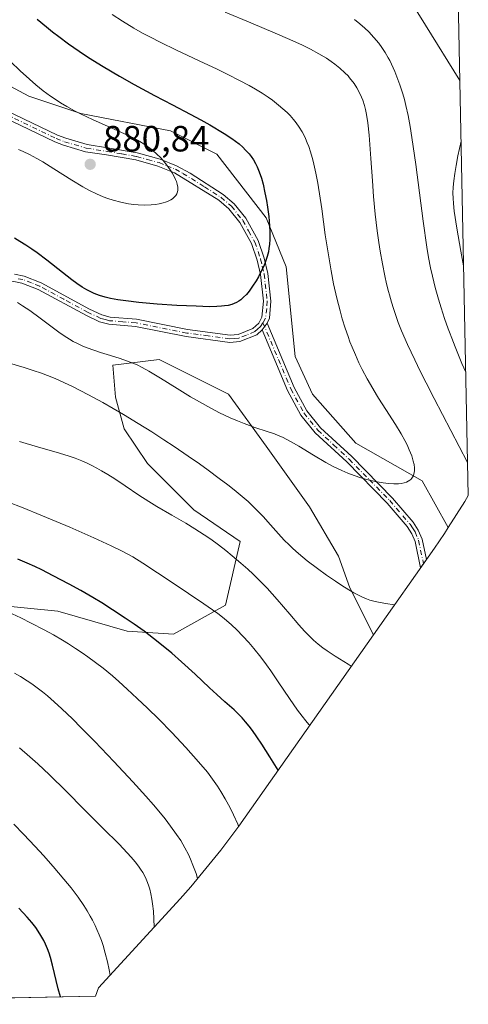
# Model space of a CAD drawing. Units: metres. Extents: x 638657 to 642125, y 4704354 to 4706734.
# Drawn here: x 642002 to 642125, y 4704431 to 4704701 of the extents above; entities that cross this region are included whole.
import ezdxf

# ---------------------------------------------------------------- set-up
doc = ezdxf.new("R2010")
doc.units = ezdxf.units.M
doc.header["$MEASUREMENT"] = 0
doc.linetypes.add('DGN Style 4', pattern=[2.6384748266838614, 1.318413404963828, -0.6592067024819142, 0.001648016756204785, -0.6592067024819142])
for name, color, linetype, lineweight in [('Arbolado forestal CxS', 92, 'Continuous', 0), ('Camino Cxs', 7, 'Continuous', 0), ('Camino eje', 30, 'DGN Style 4', 13), ('Curva de nivel maestra', 30, 'Continuous', 30), ('Curva de nivel normal', 30, 'Continuous', 0), ('Matorral CxS', 135, 'Continuous', 0), ('Punto de cota en terreno', 7, 'Continuous', 0), ('Rótulo de punto de cota en terreno', 7, 'Continuous', 0)]:
    doc.layers.add(name, color=color, linetype=linetype, lineweight=lineweight)
doc.styles.add('Style-Arial', font='txt')

# ---------------------------------------------------------------- blocks, each defined once
blk = doc.blocks.new('5PATER')
at = {"layer": 'Punto de cota en terreno', "linetype": 'Continuous', "lineweight": 0}
h = blk.add_hatch(color=51, dxfattribs=at)
edge = h.paths.add_edge_path()
edge.add_ellipse((0, 0), major_axis=(-0.1095731443231308, -0.1110710700762829), ratio=0.9994222409660322, start_angle=0, end_angle=360)

msp = doc.modelspace()

# ---------------------------------------------------------------- linework, layer by layer
at = {"layer": 'Arbolado forestal CxS', "color": 92, "linetype": 'Continuous', "lineweight": 0, "extrusion": (-0.004045054343291145, 0.1983809024918786, 0.9801166538029377), "elevation": 931549.2082928016, "flags": 128}
msp.add_lwpolyline([(-737899.2712498637, -4597364.527673005), (-737899.2712498637, -4597067.587016449)], dxfattribs=at)
at = {"layer": 'Arbolado forestal CxS', "color": 92, "linetype": 'Continuous', "lineweight": 0, "extrusion": (-0.8135930158142717, 0.5466099461824526, 0.1982018449779279), "elevation": 2049308.615426102, "flags": 128}
msp.add_lwpolyline([(-4263173.758951294, -413513.4354633871), (-4263171.820778246, -413512.9025918694), (-4263163.38548272, -413511.6885058919)], dxfattribs=at)
at = {"layer": 'Arbolado forestal CxS', "color": 92, "linetype": 'Continuous', "lineweight": 0, "extrusion": (-0.2535776716718891, -0.005104910135563758, 0.9673015581099678), "elevation": -186017.8578559474, "flags": 128}
msp.add_lwpolyline([(-4690557.87340197, 712705.6809666659), (-4690557.87340197, 712636.9009909155)], dxfattribs=at)
at = {"layer": 'Arbolado forestal CxS', "color": 92, "linetype": 'Continuous', "lineweight": 0}
for points in [[(642118.9177999999, 4704861.581900001, 807.9931000000071), (642124.8509000001, 4704570.605900001, 866.9127000000008), (642123.8576999997, 4704568.938200001, 867.4349999999978), (642119.3532999996, 4704561.802200001, 868.625), (642112.2418000001, 4704574.6029, 870.7100999999967), (642093.9855000004, 4704584.921700001, 871.6211999999941), (642082.0791999997, 4704598.4155, 871.670299999998), (642077.3167000003, 4704608.734300001, 872.7639000000055), (642074.9353999998, 4704633.340600001, 874.5167999999976), (642069.3792000003, 4704646.8343, 876.1312999999938), (642055.8854, 4704664.296900001, 877.436400000006), (642043.1853999998, 4704670.6469, 877.4336000000039), (642018.5790999997, 4704675.409399999, 879.4946000000054), (642004.2915000003, 4704680.171900001, 880.4392999999982), (641993.9727999996, 4704685.7282, 881.4560000000056), (641980.4790000003, 4704691.284399999, 882.8383000000031), (641968.0491000004, 4704698.064400001, 884.2578999999969), (641975.7062999997, 4704710.9221, 880.9419000000053)], [(641968.0491000004, 4704698.064400001, 884.2578999999969), (641980.4790000003, 4704691.284399999, 882.8383000000031), (641993.9727999996, 4704685.7282, 881.4560000000056), (642004.2915000003, 4704680.171900001, 880.4392999999982), (642018.5790999997, 4704675.409399999, 879.4946000000054), (642043.1853999998, 4704670.6469, 877.4336000000039), (642055.8854, 4704664.296900001, 877.436400000006), (642069.3792000003, 4704646.8343, 876.1312999999938), (642074.9353999998, 4704633.340600001, 874.5167999999976), (642077.3167000003, 4704608.734300001, 872.7639000000055), (642082.0791999997, 4704598.4155, 871.670299999998), (642093.9855000004, 4704584.921700001, 871.6211999999941), (642112.2418000001, 4704574.6029, 870.7100999999967), (642119.3532999996, 4704561.802200001, 868.625)], [(641968.0491000004, 4704698.064400001, 884.2578999999969), (641980.4790000003, 4704691.284399999, 882.8383000000031), (641993.9727999996, 4704685.7282, 881.4560000000056), (642004.2915000003, 4704680.171900001, 880.4392999999982), (642018.5790999997, 4704675.409399999, 879.4946000000054), (642043.1853999998, 4704670.6469, 877.4336000000039), (642055.8854, 4704664.296900001, 877.436400000006), (642069.3792000003, 4704646.8343, 876.1312999999938), (642074.9353999998, 4704633.340600001, 874.5167999999976), (642077.3167000003, 4704608.734300001, 872.7639000000055), (642082.0791999997, 4704598.4155, 871.670299999998), (642093.9855000004, 4704584.921700001, 871.6211999999941), (642112.2418000001, 4704574.6029, 870.7100999999967), (642119.3532999996, 4704561.802200001, 868.625)], [(641995.5603, 4704540.4716, 845.4073999999965), (642012.2291000001, 4704538.884099999, 847.2802999999985), (642031.2790999999, 4704533.3279, 848.7409999999946), (642043.9791000001, 4704532.5341, 851.1757999999973), (642058.2666999997, 4704540.4716, 855.8470999999992), (642062.2353999997, 4704557.9342, 861.2880000000005), (642049.5354000004, 4704566.6654, 861.2133000000031), (642036.8354000002, 4704579.365499999, 862.6263999999937), (642030.4853999997, 4704588.890500001, 863.6404999999941), (642028.1041000001, 4704597.6217, 865.9128000000056), (642027.3103, 4704606.353, 869.9670000000042), (642040.0103000002, 4704607.940500001, 871.9376000000049), (642059.0604999998, 4704598.4155, 871.9406000000017), (642069.3792000003, 4704584.128000001, 869.6261999999989), (642081.2855000002, 4704567.459200001, 868.2899999999937), (642089.2230000002, 4704553.965399999, 867.0510000000068), (642092.3979000002, 4704545.234099999, 865.4618000000047), (642098.8271000005, 4704532.375800001, 863.3411999999954), (642061.8713999996, 4704479.888800001, 844.3659000000043), (642057.0107000005, 4704473.2777, 841.8797000000051), (642048.7078999998, 4704463.160900001, 838.093399999998), (642045.8191000001, 4704459.937700001, 836.9789000000019), (642023.4581000004, 4704435.5266, 827.8861000000034), (642022.5888, 4704433.175799999, 827.5019999999931), (641912.8448000001, 4704430.966499999, 815.3747000000003)], [(642098.8271000005, 4704532.375800001, 863.3411999999954), (642092.3979000002, 4704545.234099999, 865.4618000000047), (642089.2230000002, 4704553.965399999, 867.0510000000068), (642081.2855000002, 4704567.459200001, 868.2899999999937), (642069.3792000003, 4704584.128000001, 869.6261999999989), (642059.0604999998, 4704598.4155, 871.9406000000017), (642040.0103000002, 4704607.940500001, 871.9376000000049), (642027.3103, 4704606.353, 869.9670000000042), (642028.1041000001, 4704597.6217, 865.9128000000056), (642030.4853999997, 4704588.890500001, 863.6404999999941), (642036.8354000002, 4704579.365499999, 862.6263999999937), (642049.5354000004, 4704566.6654, 861.2133000000031), (642062.2353999997, 4704557.9342, 861.2880000000005), (642058.2666999997, 4704540.4716, 855.8470999999992), (642043.9791000001, 4704532.5341, 851.1757999999973), (642031.2790999999, 4704533.3279, 848.7409999999946), (642012.2291000001, 4704538.884099999, 847.2802999999985), (641995.5603, 4704540.4716, 845.4073999999965)], [(642098.8271000005, 4704532.375800001, 863.3411999999954), (642092.3979000002, 4704545.234099999, 865.4618000000047), (642089.2230000002, 4704553.965399999, 867.0510000000068), (642081.2855000002, 4704567.459200001, 868.2899999999937), (642069.3792000003, 4704584.128000001, 869.6261999999989), (642059.0604999998, 4704598.4155, 871.9406000000017), (642040.0103000002, 4704607.940500001, 871.9376000000049), (642027.3103, 4704606.353, 869.9670000000042), (642028.1041000001, 4704597.6217, 865.9128000000056), (642030.4853999997, 4704588.890500001, 863.6404999999941), (642036.8354000002, 4704579.365499999, 862.6263999999937), (642049.5354000004, 4704566.6654, 861.2133000000031), (642062.2353999997, 4704557.9342, 861.2880000000005), (642058.2666999997, 4704540.4716, 855.8470999999992), (642043.9791000001, 4704532.5341, 851.1757999999973), (642031.2790999999, 4704533.3279, 848.7409999999946), (642012.2291000001, 4704538.884099999, 847.2802999999985), (641995.5603, 4704540.4716, 845.4073999999965)], [(642119.3532999996, 4704561.802200001, 868.625), (642118.3141000001, 4704560.155900001, 868.5384999999952), (642115.5515000002, 4704556.128799999, 867.9698999999965), (642098.8271000005, 4704532.375800001, 863.3411999999954)], [(642098.8271000005, 4704532.375800001, 863.3411999999954), (642061.8713999996, 4704479.888800001, 844.3659000000043), (642057.0107000005, 4704473.2777, 841.8797000000051), (642048.7078999998, 4704463.160900001, 838.093399999998), (642045.8191000001, 4704459.937700001, 836.9789000000019), (642023.4581000004, 4704435.5266, 827.8861000000034), (642022.5888, 4704433.175899999, 827.5019999999931)]]:
    msp.add_polyline3d(points, dxfattribs=at)
at = {"layer": 'Camino Cxs', "color": 7, "linetype": 'Continuous', "lineweight": 0, "extrusion": (-0.05715166258255443, -0.07967859527378118, 0.9951808925613709), "elevation": -410682.9560601158, "flags": 128}
msp.add_lwpolyline([(-2220337.305881007, 4176973.32709282), (-2220337.305881007, 4176975.689006993)], dxfattribs=at)
msp.add_lwpolyline([(-2220337.305881007, 4176973.32709282), (-2220337.305881007, 4176975.689006993)], dxfattribs=at)
at = {"layer": 'Camino Cxs', "color": 7, "linetype": 'Continuous', "lineweight": 0}
for points in [[(641961.6901000004, 4704695.0701, 884.393200000006), (641962.5380999995, 4704695.038699999, 884.5093000000053), (641965.6901000004, 4704694.4101, 884.3622000000032), (641969.5800999999, 4704692.2301, 884.2210999999952), (641974.2200999996, 4704688.700099999, 884.2014000000055), (641983.9700999996, 4704683.710100001, 883.0587999999989), (641993.4301000005, 4704678.5001, 882.5445000000036), (642012.1901000004, 4704669.5101, 881.5350999999937), (642014.4401000004, 4704668.640100001, 881.6916999999958), (642020.2801000001, 4704666.9101, 882.2427000000026), (642025.9200999998, 4704666.040100001, 881.8007000000072), (642034.0601000005, 4704664.640100001, 881.0657999999967), (642040.3601000002, 4704662.9101, 880.816300000006), (642044.8000999996, 4704661.110099999, 880.6591000000045), (642048.5900999998, 4704659.020099999, 880.3948999999993), (642057.6201, 4704653.2301, 880.0080000000017), (642060.6001000004, 4704650.690099999, 879.3203999999969), (642063.8101000005, 4704646.670100001, 877.9842999999966), (642067.2001, 4704640.5601, 876.6178999999975), (642068.8400999998, 4704635.7601, 876.2877000000008), (642069.8400999998, 4704631.5601, 876.8411999999954), (642070.7001, 4704623.950099999, 875.3285999999936), (642070.3501000004, 4704619.290100001, 874.1910000000062), (642069.6401000004, 4704617.940099999, 873.9517999999954)], [(641993.4301000005, 4704678.5001, 882.5445000000036), (642012.1901000004, 4704669.5101, 881.5350999999937), (642014.4401000004, 4704668.640100001, 881.6916999999958), (642020.2801000001, 4704666.9101, 882.2427000000026), (642025.9200999998, 4704666.040100001, 881.8007000000072), (642034.0601000005, 4704664.640100001, 881.0657999999967), (642040.3601000002, 4704662.9101, 880.816300000006), (642044.8000999996, 4704661.110099999, 880.6591000000045), (642048.5900999998, 4704659.020099999, 880.3948999999993), (642057.6201, 4704653.2301, 880.0080000000017), (642060.6001000004, 4704650.690099999, 879.3203999999969), (642063.8101000005, 4704646.670100001, 877.9842999999966), (642067.2001, 4704640.5601, 876.6178999999975), (642068.8400999998, 4704635.7601, 876.2877000000008), (642069.8400999998, 4704631.5601, 876.8411999999954), (642070.7001, 4704623.950099999, 875.3285999999936), (642070.3501000004, 4704619.290100001, 874.1910000000062), (642069.6401000004, 4704617.940099999, 873.9517999999954), (642068.2701000003, 4704616.030099999, 873.7201999999961), (642066.8701, 4704614.7301, 873.6318999999932), (642062.1801000005, 4704612.840100001, 873.5693000000028), (642059.4700999996, 4704612.5801, 873.5276000000014), (642047.4901000002, 4704614.200099999, 873.6002000000008), (642033.5701000001, 4704616.970100001, 873.9150999999983), (642026.2500999998, 4704617.590100001, 873.9695999999967), (642023.6700999998, 4704618.270099999, 874.3101000000024), (642020.0900999998, 4704619.960100001, 874.2204999999959), (642006.8701, 4704627.140100001, 872.1950000000071), (642002.4200999998, 4704628.9101, 872.404999999999), (642000.1501000002, 4704629.3301, 872.1083999999975)], [(642000.4001000002, 4704631.3101, 872.6187999999967), (642002.9801000003, 4704630.840100001, 873.2571999999927), (642007.7200999996, 4704628.950099999, 873.204700000002), (642020.9901000002, 4704621.7501, 875.0411000000023), (642024.3601000002, 4704620.1601, 875.4544000000025), (642026.6001000004, 4704619.5601, 875.4976000000024), (642033.8400999998, 4704618.960100001, 874.9470000000002), (642047.8201000001, 4704616.1801, 873.8561999999948), (642059.5000999998, 4704614.590100001, 873.8702000000048), (642061.7001, 4704614.8101, 873.8672999999982), (642065.7801000001, 4704616.450099999, 873.866399999999), (642067.3501000004, 4704617.9001, 873.9184999999999), (642068.2071000002, 4704619.515100001, 874.1848999999929), (642068.6901000004, 4704623.9101, 875.0247999999993), (642067.8601000002, 4704631.220100001, 875.8380999999937), (642066.9200999998, 4704635.200099999, 875.9266999999963), (642065.3701, 4704639.7401, 876.6067000000039), (642062.1401000004, 4704645.550100001, 877.7179999999935), (642059.1501000002, 4704649.300100001, 878.9130000000005), (642056.4001000002, 4704651.640100001, 879.5589000000037), (642044.2351000002, 4704659.1351, 880.6165000000037), (642039.7100999998, 4704661.0101, 880.8390999999974), (642033.6201, 4704662.690099999, 881.0209000000032), (642025.6001000004, 4704664.0601, 881.5310000000027), (642019.8400999998, 4704664.950099999, 881.7271000000038), (642013.8000999996, 4704666.7401, 881.185500000007), (642011.4001000002, 4704667.670100001, 881.0313000000025), (641992.5201000003, 4704676.720100001, 881.6059999999999)], [(642000.4001000002, 4704631.3101, 872.6187999999967), (642002.9801000003, 4704630.840100001, 873.2571999999927), (642007.7200999996, 4704628.950099999, 873.204700000002), (642020.9901000002, 4704621.7501, 875.0411000000023), (642024.3601000002, 4704620.1601, 875.4544000000025), (642026.6001000004, 4704619.5601, 875.4976000000024), (642033.8400999998, 4704618.960100001, 874.9470000000002), (642047.8201000001, 4704616.1801, 873.8561999999948), (642059.5000999998, 4704614.590100001, 873.8702000000048), (642061.7001, 4704614.8101, 873.8672999999982), (642065.7801000001, 4704616.450099999, 873.866399999999), (642067.3501000004, 4704617.9001, 873.9184999999999), (642068.2071000002, 4704619.515100001, 874.1848999999929), (642068.6901000004, 4704623.9101, 875.0247999999993), (642067.8601000002, 4704631.220100001, 875.8380999999937), (642066.9200999998, 4704635.200099999, 875.9266999999963), (642065.3701, 4704639.7401, 876.6067000000039), (642062.1401000004, 4704645.550100001, 877.7179999999935), (642059.1501000002, 4704649.300100001, 878.9130000000005), (642056.4001000002, 4704651.640100001, 879.5589000000037), (642044.2351000002, 4704659.1351, 880.6165000000037), (642039.7100999998, 4704661.0101, 880.8390999999974), (642033.6201, 4704662.690099999, 881.0209000000032), (642025.6001000004, 4704664.0601, 881.5310000000027), (642019.8400999998, 4704664.950099999, 881.7271000000038), (642013.8000999996, 4704666.7401, 881.185500000007), (642011.4001000002, 4704667.670100001, 881.0313000000025), (641992.5201000003, 4704676.720100001, 881.6059999999999)], [(642068.2701000003, 4704616.030099999, 873.7201999999961), (642066.8701, 4704614.7301, 873.6318999999932), (642062.1801000005, 4704612.840100001, 873.5693000000028), (642059.4700999996, 4704612.5801, 873.5276000000014), (642047.4901000002, 4704614.200099999, 873.6002000000008), (642033.5701000001, 4704616.970100001, 873.9150999999983), (642026.2500999998, 4704617.590100001, 873.9695999999967), (642023.6700999998, 4704618.270099999, 874.3101000000024), (642020.0900999998, 4704619.960100001, 874.2204999999959), (642006.8701, 4704627.140100001, 872.1950000000071), (642002.4200999998, 4704628.9101, 872.404999999999), (642000.1501000002, 4704629.3301, 872.1083999999975), (641996.7001, 4704629.5701, 871.4472999999998), (641984.3000999996, 4704629.360099999, 870.6889999999986), (641964.0601000005, 4704627.720100001, 868.6456999999937), (641947.5100999996, 4704626.690099999, 866.9272999999957), (641935.1401000004, 4704625.4001, 865.8801999999997), (641930.5100999996, 4704624.7601, 865.6845999999933), (641925.7600999996, 4704623.840100001, 865.0764000000055), (641918.8601000002, 4704621.850099999, 863.8965999999928), (641914.6201, 4704619.670100001, 863.0191000000051), (641908.3701, 4704614.9101, 861.4633000000031), (641905.7865000004, 4704612.3367, 860.7967000000064)], [(642069.6401000004, 4704617.940099999, 873.9517999999954), (642077.0800999999, 4704600.270099999, 872.1156000000047), (642080.6001000004, 4704593.800100001, 871.5990000000021), (642084.3400999998, 4704589.200099999, 871.9612999999954), (642092.9001000002, 4704581.270099999, 871.5715000000055), (642104.0701000001, 4704569.870100001, 869.9856000000001), (642109.6901000004, 4704563.3101, 868.9753000000056), (642111.1300999997, 4704561.0601, 868.7502999999997), (642112.1901000004, 4704558.600099999, 868.4952000000048), (642113.3466999996, 4704552.997500001, 867.5295000000042), (642111.7657000005, 4704550.7523, 867.0515000000015), (642110.2701000003, 4704558.0001, 868.2927999999956), (642109.3601000002, 4704560.120100001, 868.511599999998), (642108.0800999999, 4704562.110099999, 868.6875), (642102.5900999998, 4704568.520099999, 869.6209999999993), (642091.5000999998, 4704579.8301, 871.0053999999947), (642082.8800999997, 4704587.8301, 871.1787000000041), (642078.9301000005, 4704592.690099999, 871.3255999999965), (642075.2801000001, 4704599.4001, 871.9379999999946), (642068.2701000003, 4704616.030099999, 873.7201999999961)]]:
    msp.add_polyline3d(points, dxfattribs=at)
msp.add_polyline3d([(642068.2701000003, 4704616.030099999, 873.7201999999961), (642069.6401000004, 4704617.940099999, 873.9517999999954), (642077.0800999999, 4704600.270099999, 872.1156000000047), (642080.6001000004, 4704593.800100001, 871.5990000000021), (642084.3400999998, 4704589.200099999, 871.9612999999954), (642092.9001000002, 4704581.270099999, 871.5715000000055), (642104.0701000001, 4704569.870100001, 869.9856000000001), (642109.6901000004, 4704563.3101, 868.9753000000056), (642111.1300999997, 4704561.0601, 868.7502999999997), (642112.1901000004, 4704558.600099999, 868.4952000000048), (642113.3466999996, 4704552.997500001, 867.5295000000042), (642111.7657000005, 4704550.7523, 867.0515000000015), (642110.2701000003, 4704558.0001, 868.2927999999956), (642109.3601000002, 4704560.120100001, 868.511599999998), (642108.0800999999, 4704562.110099999, 868.6875), (642102.5900999998, 4704568.520099999, 869.6209999999993), (642091.5000999998, 4704579.8301, 871.0053999999947), (642082.8800999997, 4704587.8301, 871.1787000000041), (642078.9301000005, 4704592.690099999, 871.3255999999965), (642075.2801000001, 4704599.4001, 871.9379999999946)], close=True, dxfattribs=at)
at = {"layer": 'Camino eje', "color": 30, "linetype": 'DGN Style 4', "lineweight": 13}
for points in [[(641992.9751000004, 4704677.610099999, 882.0069999999978), (642011.7950999998, 4704668.590100001, 881.2859000000027), (642014.1201, 4704667.690099999, 881.3990000000049), (642020.0601000005, 4704665.9301, 881.9844000000012), (642025.7600999996, 4704665.050100001, 881.6704000000027), (642029.7701000003, 4704664.3651, 881.2816000000021), (642033.8400999998, 4704663.665100001, 881.0396000000038), (642036.8850999996, 4704662.825099999, 880.7957000000025), (642040.0351, 4704661.960100001, 880.7939999999944), (642042.1501000002, 4704661.1051, 880.8095999999933), (642044.5175000001, 4704660.122500001, 880.6330000000017), (642046.5601000005, 4704658.995100001, 880.3778000000021), (642052.4951, 4704655.3301, 880.1974999999949), (642057.0100999996, 4704652.4351, 879.7231999999932), (642059.8750999998, 4704649.995100001, 879.1009000000049), (642062.9751000004, 4704646.110099999, 877.8040000000037), (642064.5900999998, 4704643.2051, 877.2114000000003), (642066.2851, 4704640.1501, 876.5984999999928), (642067.8800999997, 4704635.4801, 875.9633000000031), (642068.3501000004, 4704633.4901, 876.1741000000038), (642068.8501000004, 4704631.390100001, 876.3377000000038), (642069.6951000001, 4704623.9301, 875.175000000003), (642069.5450999998, 4704621.905099999, 874.6101000000054), (642069.1924999999, 4704619.237500001, 874.1589999999997), (642068.5318999998, 4704617.989700001, 873.9394999999931)], [(642068.5318999998, 4704617.989700001, 873.9394999999931), (642067.8101000005, 4704616.965100001, 873.7985000000045), (642067.0251000002, 4704616.2401, 873.7627000000066), (642066.3251, 4704615.590100001, 873.7437000000064), (642063.9801000003, 4704614.645099999, 873.7595000000002), (642061.9401000004, 4704613.825099999, 873.7161999999954), (642060.5850999998, 4704613.6951, 873.7084000000032), (642059.4851000002, 4704613.585100001, 873.6989999999934), (642053.4951, 4704614.395099999, 873.7792999999948), (642047.6551000001, 4704615.190099999, 873.7280000000028), (642033.7050999999, 4704617.965100001, 874.313500000004), (642030.0850999998, 4704618.265100001, 874.5831000000036), (642026.4250999996, 4704618.575099999, 874.7188000000025), (642025.3051000005, 4704618.8751, 874.8163999999962), (642024.0151000004, 4704619.215100001, 874.8542000000016), (642020.5401, 4704620.8551, 874.6000000000058), (642013.9301000005, 4704624.4451, 873.2839999999997), (642007.2950999998, 4704628.045100001, 872.6064000000043), (642005.0701000001, 4704628.9301, 872.7877000000008), (642002.7001, 4704629.8751, 872.8224000000046), (642001.4101, 4704630.110099999, 872.5981999999932)], [(642068.5318999998, 4704617.989700001, 873.9394999999931), (642076.1801000005, 4704599.835100001, 872.0212000000029), (642079.7651000004, 4704593.245100001, 871.452900000004), (642083.6101000002, 4704588.515100001, 871.5224000000018), (642087.9200999998, 4704584.515100001, 871.5774999999995), (642092.2001, 4704580.550100001, 871.2655999999989), (642097.7451, 4704574.895099999, 870.6309000000037), (642103.3300999999, 4704569.1951, 869.7813000000025), (642108.8850999996, 4704562.710100001, 868.8245000000024), (642109.5251000002, 4704561.715100001, 868.7309999999999), (642110.2451, 4704560.590100001, 868.6307999999991), (642111.2301000003, 4704558.300100001, 868.3938999999956), (642112.5565, 4704551.875299999, 867.2186999999976)]]:
    msp.add_polyline3d(points, dxfattribs=at)
at = {"layer": 'Curva de nivel maestra', "color": 30, "linetype": 'Continuous', "lineweight": 30, "flags": 128}
for points, elevation in [([(642006.6200000001, 4704701.370100001), (642009.1600000003, 4704699.200099999), (642010.8099999997, 4704697.850099999), (642012.5, 4704696.540100001), (642015.2300000006, 4704694.520099999), (642018.0999999996, 4704692.5101), (642020.7000000002, 4704690.790100001), (642024.6699999999, 4704688.3101), (642029.1600000003, 4704685.6501), (642033.2000000002, 4704683.390100001), (642038.7300000006, 4704680.4101), (642043.7199999997, 4704677.790100001), (642048.5499999998, 4704675.2601), (642051.5300000003, 4704673.6601), (642053.9699999997, 4704672.290100001), (642057.8700000001, 4704669.970100001), (642059.9699999997, 4704668.600099999), (642061.9600000001, 4704667.0801), (642062.9600000001, 4704666.210100001), (642063.7699999996, 4704665.4101), (642064.7199999997, 4704664.360099999), (642065.2800000003, 4704663.6501), (642065.9100000003, 4704662.720100001), (642066.4800000006, 4704661.7401), (642066.9299999997, 4704660.8301), (642067.5199999996, 4704659.390100001), (642068.0999999996, 4704657.690099999), (642068.54, 4704656.0701), (642069.0800000001, 4704653.6801), (642069.4800000006, 4704651.5601), (642069.7699999996, 4704649.7601), (642070.0999999996, 4704647.1501), (642070.3499999996, 4704644.620100001), (642070.4299999997, 4704642.9801), (642070.4500000002, 4704641.5001), (642070.4299999997, 4704640.9001), (642070.3200000003, 4704639.540100001), (642070.1799999997, 4704638.380100001), (642070.0199999996, 4704637.4801), (642069.6799999997, 4704636.170100001), (642069.2400000002, 4704634.780099999), (642068.75, 4704633.5701), (642067.9800000006, 4704631.950099999), (642067.2699999996, 4704630.590100001), (642066.6399999997, 4704629.520099999), (642065.6900000004, 4704628.030099999), (642064.7199999997, 4704626.6601), (642064.0300000003, 4704625.8101), (642063.2199999997, 4704624.9901), (642062.4600000001, 4704624.3201), (642061.9199999999, 4704623.940099999), (642061.2699999996, 4704623.5801), (642060.5999999996, 4704623.270099999), (642060.0099999999, 4704623.0601), (642058.9400000004, 4704622.790100001), (642058.0099999999, 4704622.620100001), (642057.1900000004, 4704622.520099999), (642055.8700000001, 4704622.440099999), (642053.8899999997, 4704622.420100001), (642050.1900000004, 4704622.520099999), (642044.8899999997, 4704622.780099999), (642039.5099999999, 4704623.130100001), (642034.5199999996, 4704623.5801), (642030.9400000004, 4704623.9901), (642028.75, 4704624.3101), (642026.7000000002, 4704624.690099999), (642025.2800000003, 4704625.030099999), (642023.7300000006, 4704625.5001), (642022.2100000001, 4704626.0701), (642021.1299999999, 4704626.5701), (642020.2599999999, 4704627.030099999), (642018.9500000002, 4704627.8201), (642017.4600000001, 4704628.8101), (642016.0899999999, 4704629.8201), (642013.5300000003, 4704631.8101), (642009.2300000006, 4704635.1801), (642006.5800000001, 4704637.1801), (642005.1100000005, 4704638.220100001), (642003.4600000001, 4704639.3101), (642001.8300000001, 4704640.340100001), (642000.4000000004, 4704641.190099999)], 875), ([(642072.6600000003, 4704495.210100001), (642070.4100000003, 4704498.920100001), (642068.2400000002, 4704502.3201), (642066.8799999999, 4704504.340100001), (642065.6200000001, 4704506.140100001), (642064.7300000006, 4704507.3201), (642063.7699999996, 4704508.520099999), (642062.8399999999, 4704509.610099999), (642062.04, 4704510.450099999), (642060.5999999996, 4704511.800100001), (642058.0700000003, 4704514.0101), (642055.8700000001, 4704515.960100001), (642053.8700000001, 4704517.800100001), (642049.9199999999, 4704521.530099999), (642046.1699999999, 4704524.970100001), (642043.5, 4704527.3101), (642040.6600000003, 4704529.6601), (642038.5, 4704531.380100001), (642035.9000000004, 4704533.350099999), (642033.1900000004, 4704535.300100001), (642030.7300000006, 4704536.9801), (642027.2599999999, 4704539.2601), (642024.2999999998, 4704541.130100001), (642021.8799999999, 4704542.590100001), (642018.5999999996, 4704544.4901), (642015.3399999999, 4704546.290100001), (642011.0099999999, 4704548.590100001), (642007.8300000001, 4704550.190099999), (642005.9199999999, 4704551.100099999), (642003.8200000003, 4704552.050100001), (642001.29, 4704553.120100001)], 850), ([(642012.9704, 4704432.9823), (642012.9600000001, 4704433.020099999), (642012.3700000001, 4704435.2401), (642010.8200000003, 4704441.700099999), (642010.2599999999, 4704443.8201), (642009.9000000004, 4704444.960100001), (642009.4299999997, 4704446.2301), (642008.9199999999, 4704447.440099999), (642008.4100000003, 4704448.4801), (642007.6200000001, 4704449.880100001), (642006.8700000001, 4704451.0601), (642006.1799999997, 4704452.020099999), (642005.1100000005, 4704453.380100001), (642003.8300000001, 4704454.880100001), (642001.5700000003, 4704457.340100001)], 825)]:
    msp.add_lwpolyline(points, dxfattribs=dict(at, elevation=elevation))
at = {"layer": 'Curva de nivel normal', "color": 30, "linetype": 'Continuous', "lineweight": 0, "flags": 128}
for points, elevation in [([(642110.0499999998, 4704704.540100001), (642113.1100000005, 4704699.710100001), (642122.5283000004, 4704684.5108)], 855), ([(642027.1900000004, 4704702.630100001), (642029.9800000006, 4704700.800100001), (642033.1399999997, 4704698.880100001), (642035.5099999999, 4704697.530099999), (642037.4699999997, 4704696.4801), (642040.4699999997, 4704694.940099999), (642044.6699999999, 4704692.9001), (642051.0300000003, 4704689.9001), (642055.9199999999, 4704687.590100001), (642058.9000000004, 4704686.140100001), (642062.0499999998, 4704684.540100001), (642064.7599999999, 4704683.090100001), (642066.4600000001, 4704682.120100001), (642068.2699999996, 4704681.0101), (642069.9299999997, 4704679.9301), (642071.1500000004, 4704679.0701), (642072.8300000001, 4704677.770099999), (642074.0199999996, 4704676.7601), (642075.1500000004, 4704675.690099999), (642075.9600000001, 4704674.850099999), (642076.9000000004, 4704673.780099999), (642077.5899999999, 4704672.920100001), (642078.4500000002, 4704671.6801), (642079.25, 4704670.370100001), (642079.79, 4704669.390100001), (642080.1799999997, 4704668.5701), (642080.6799999997, 4704667.4301), (642081.0800000001, 4704666.4101), (642081.5899999999, 4704664.890100001), (642082.0599999997, 4704663.350099999), (642082.3200000003, 4704662.360099999), (642083.0499999998, 4704659.030099999), (642083.5700000003, 4704656.3101), (642084.6299999999, 4704649.2501), (642085.6299999999, 4704642.170100001), (642086.3899999997, 4704637.170100001), (642087.2300000006, 4704632.2401), (642087.9100000003, 4704628.690099999), (642088.79, 4704624.780099999), (642089.6600000003, 4704621.3201), (642090.29, 4704619.0601), (642091.0700000003, 4704616.5701), (642091.8700000001, 4704614.210100001), (642092.4000000004, 4704612.7501), (642092.9600000001, 4704611.3301), (642093.8700000001, 4704609.170100001), (642094.8399999999, 4704607.020099999), (642095.7199999997, 4704605.220100001), (642097.0999999996, 4704602.640100001), (642098.6600000003, 4704599.9301), (642099.6900000004, 4704598.2301), (642100.25, 4704597.340100001), (642102.25, 4704594.2401), (642104.9000000004, 4704590.090100001), (642106.4800000006, 4704587.4901), (642107.4699999997, 4704585.6801), (642108.0599999997, 4704584.530099999), (642108.6699999999, 4704583.1801), (642109.3300000001, 4704581.460100001), (642109.7699999996, 4704580.020099999), (642109.9600000001, 4704579.140100001), (642110.0700000003, 4704578.220100001), (642110.0800000001, 4704577.4101), (642110.04, 4704576.9301), (642109.9400000004, 4704576.5001), (642109.7100000001, 4704575.9001), (642109.3899999997, 4704575.360099999), (642109.0899999999, 4704575.0101), (642108.7999999998, 4704574.780099999), (642108.3499999996, 4704574.5001), (642107.9199999999, 4704574.300100001), (642107.2300000006, 4704574.0801), (642106.4500000002, 4704573.920100001), (642105.6900000004, 4704573.850099999), (642104.4400000004, 4704573.8201), (642102.9500000002, 4704573.9001), (642101.5, 4704574.0601), (642099.2800000003, 4704574.450099999), (642096.9900000002, 4704574.9801), (642095.3899999997, 4704575.440099999), (642093.5800000001, 4704576.0601), (642091.7699999996, 4704576.7601), (642090.1900000004, 4704577.450099999), (642088.0099999999, 4704578.5101), (642085.7999999998, 4704579.700099999), (642082.4000000004, 4704581.700099999), (642078.4100000003, 4704584.100099999), (642076.2400000002, 4704585.360099999), (642075.1200000001, 4704585.970100001), (642073.9000000004, 4704586.5701), (642072.7000000002, 4704587.090100001), (642071.6500000004, 4704587.5101), (642069.7199999997, 4704588.170100001), (642066.2800000003, 4704589.300100001), (642063.3700000001, 4704590.3201), (642061.5300000003, 4704591.050100001), (642059.5499999998, 4704591.920100001), (642056.6200000001, 4704593.3201), (642054.2000000002, 4704594.5601), (642051.1100000005, 4704596.270099999), (642048.6399999997, 4704597.710100001), (642045.0199999996, 4704599.940099999), (642040.4199999999, 4704602.8201), (642037.1799999997, 4704604.7601), (642035.4000000004, 4704605.7401), (642034.0099999999, 4704606.420100001), (642032.7999999998, 4704606.950099999), (642031.1299999999, 4704607.590100001), (642029.3600000005, 4704608.190099999), (642026.6799999997, 4704609.0001), (642023.9299999997, 4704609.840100001), (642022.0899999999, 4704610.450099999), (642020.3499999996, 4704611.100099999), (642019.1399999997, 4704611.600099999), (642017.7999999998, 4704612.220100001), (642016.5099999999, 4704612.880100001), (642015.4299999997, 4704613.5101), (642013.9699999997, 4704614.420100001), (642012.54, 4704615.4101), (642010.3499999996, 4704617.050100001), (642007.4299999997, 4704619.280099999), (642004.5800000001, 4704621.340100001), (642002.5700000003, 4704622.690099999), (642001.2000000002, 4704623.540100001)], 870), ([(642058.1500000004, 4704703.290100001), (642065.2400000002, 4704700.290100001), (642071.8799999999, 4704697.5101), (642075.9000000004, 4704695.770099999), (642079.3399999999, 4704694.1801), (642081.5800000001, 4704693.0601), (642083.8499999996, 4704691.8201), (642085.9100000003, 4704690.5801), (642087.2599999999, 4704689.690099999), (642088.2599999999, 4704688.960100001), (642089.6200000001, 4704687.870100001), (642090.9800000006, 4704686.640100001), (642091.8600000005, 4704685.7501), (642092.2999999998, 4704685.2501), (642093.5099999999, 4704683.6801), (642094.3200000003, 4704682.5101), (642095.2100000001, 4704680.770099999), (642095.8899999997, 4704679.140100001), (642096.3899999997, 4704677.6501), (642096.6699999999, 4704676.5801), (642096.9699999997, 4704675.120100001), (642097.3200000003, 4704672.880100001), (642097.6500000004, 4704669.460100001), (642098.1200000001, 4704663.0801), (642098.5499999998, 4704656.9801), (642098.8899999997, 4704652.700099999), (642099.3499999996, 4704647.8301), (642099.8799999999, 4704643.220100001), (642100.3099999997, 4704640.0601), (642100.6900000004, 4704637.630100001), (642101.29, 4704634.200099999), (642101.9500000002, 4704630.880100001), (642102.4400000004, 4704628.6601), (642102.9600000001, 4704626.590100001), (642103.2000000002, 4704625.700099999), (642103.7599999999, 4704623.6801), (642104.3099999997, 4704621.890100001), (642105.0199999996, 4704619.7601), (642105.6200000001, 4704618.0701), (642106.5499999998, 4704615.7501), (642108.1600000003, 4704612.050100001), (642110.1399999997, 4704607.8201), (642111.6799999997, 4704604.6801), (642113.29, 4704601.520099999), (642115.5, 4704597.2601), (642124.6662, 4704579.6643)], 865), ([(642093.6500000004, 4704701.200099999), (642095.1200000001, 4704700.030099999), (642096.4800000006, 4704698.860099999), (642097.5499999998, 4704697.8301), (642098.9600000001, 4704696.300100001), (642100.2800000003, 4704694.720100001), (642101.1200000001, 4704693.590100001), (642102.04, 4704692.170100001), (642102.8799999999, 4704690.7401), (642103.2999999998, 4704689.960100001), (642104.6900000004, 4704687.0001), (642106.0700000003, 4704683.3301), (642106.8899999997, 4704680.800100001), (642107.3300000001, 4704679.2401), (642107.7400000002, 4704677.600099999), (642108.3300000001, 4704674.870100001), (642108.9100000003, 4704671.840100001), (642109.4000000004, 4704668.850099999), (642110.4199999999, 4704661.470100001), (642112.4400000004, 4704645.9101), (642113.4500000002, 4704638.7601), (642113.9400000004, 4704635.890100001), (642114.5, 4704633.0601), (642115, 4704630.840100001), (642115.7999999998, 4704627.6801), (642116.6699999999, 4704624.5001), (642117.3700000001, 4704622.1501), (642118.3399999999, 4704619.1801), (642119.3200000003, 4704616.340100001), (642119.6500000004, 4704615.440099999), (642120.2999999998, 4704613.7601), (642121.2199999997, 4704611.4301), (642123.1100000005, 4704606.870100001), (642124.1612999998, 4704604.4222)], 860), ([(641999.2999999998, 4704689.700099999), (642001.9699999997, 4704687.130100001), (642004.4699999997, 4704684.840100001), (642006.25, 4704683.3101), (642008.2599999999, 4704681.690099999), (642010.2800000003, 4704680.190099999), (642011.7599999999, 4704679.170100001), (642012.9600000001, 4704678.4001), (642014.7699999996, 4704677.3201), (642016.7999999998, 4704676.190099999), (642018.6200000001, 4704675.270099999), (642021.79, 4704673.780099999), (642026.9100000003, 4704671.5101), (642030.5199999996, 4704669.9001), (642032.4500000002, 4704668.9801), (642034.0999999996, 4704668.120100001), (642035.2000000002, 4704667.5001), (642036.3399999999, 4704666.770099999), (642037.4100000003, 4704666.020099999), (642038.29, 4704665.3101), (642039.4500000002, 4704664.270099999), (642040.3899999997, 4704663.340100001), (642041.1200000001, 4704662.520099999), (642042.1200000001, 4704661.280099999), (642043.04, 4704660.0001), (642043.5999999996, 4704659.130100001), (642044.1500000004, 4704658.170100001), (642044.5700000003, 4704657.3101), (642044.7999999998, 4704656.7401), (642044.9900000002, 4704656.0701), (642045.1399999997, 4704655.1801), (642045.1500000004, 4704654.420100001), (642045.0599999997, 4704653.940099999), (642044.8700000001, 4704653.420100001), (642044.5999999996, 4704652.940099999), (642044.3499999996, 4704652.620100001), (642043.9900000002, 4704652.270099999), (642043.6900000004, 4704652.020099999), (642043.25, 4704651.7501), (642042.5599999997, 4704651.4001), (642041.7999999998, 4704651.090100001), (642041.1299999999, 4704650.880100001), (642040.0099999999, 4704650.620100001), (642039.0800000001, 4704650.470100001), (642037.8399999999, 4704650.350099999), (642036.04, 4704650.290100001), (642034.3300000001, 4704650.340100001), (642033.1500000004, 4704650.450099999), (642031.6500000004, 4704650.6601), (642029.5599999997, 4704651.0801), (642027.4600000001, 4704651.630100001), (642025.9299999997, 4704652.130100001), (642024.7100000001, 4704652.600099999), (642022.9000000004, 4704653.380100001), (642020.9100000003, 4704654.350099999), (642019.1600000003, 4704655.3101), (642016.0800000001, 4704657.170100001), (642011.1699999999, 4704660.280099999), (642008.1600000003, 4704662.1501), (642006.4600000001, 4704663.120100001), (642004.5199999996, 4704664.1501), (642002.7300000006, 4704665.030099999), (642001.4900000002, 4704665.5701)], 880), ([(642122.8678000001, 4704667.861600001), (642122.0099999999, 4704663.8201), (642121.5199999996, 4704661.170100001), (642121.1600000003, 4704658.960100001), (642120.9000000004, 4704656.960100001), (642120.7199999997, 4704655.1801), (642120.6500000004, 4704653.610099999), (642120.6600000003, 4704652.210100001), (642120.7699999996, 4704650.7601), (642121.0199999996, 4704648.620100001), (642121.7199999997, 4704643.950099999), (642122.8099999997, 4704637.670100001), (642123.5663000002, 4704633.6062)], 855), ([(641998.9699999997, 4704606.880100001), (642003.0599999997, 4704605.690099999), (642005.4900000002, 4704604.9301), (642007.7800000003, 4704604.1501), (642009.4400000004, 4704603.530099999), (642011.5300000003, 4704602.670100001), (642014.1299999999, 4704601.520099999), (642016.1200000001, 4704600.5801), (642018.7400000002, 4704599.270099999), (642022.0499999998, 4704597.530099999), (642024.5800000001, 4704596.130100001), (642027.4400000004, 4704594.5001), (642030.2400000002, 4704592.850099999), (642034.29, 4704590.390100001), (642038, 4704588.0601), (642041.3099999997, 4704585.920100001), (642044.1600000003, 4704584.030099999), (642048, 4704581.420100001), (642051.1100000005, 4704579.2501), (642053.4900000002, 4704577.540100001), (642056.5499999998, 4704575.290100001), (642058.9199999999, 4704573.4901), (642060.6500000004, 4704572.120100001), (642062.7999999998, 4704570.340100001), (642064.4400000004, 4704568.920100001), (642065.6399999997, 4704567.8101), (642067.1600000003, 4704566.3301), (642068.5899999999, 4704564.8101), (642070.6200000001, 4704562.520099999), (642072.7699999996, 4704560.0801), (642074.3399999999, 4704558.380100001), (642075.6900000004, 4704557.020099999), (642076.7400000002, 4704556.040100001), (642078.25, 4704554.710100001), (642080.6799999997, 4704552.710100001), (642083.5, 4704550.540100001), (642085.9199999999, 4704548.780099999), (642088.4000000004, 4704547.050100001), (642090.1299999999, 4704545.890100001), (642092.0899999999, 4704544.670100001), (642093.4299999997, 4704543.890100001), (642094.7199999997, 4704543.210100001), (642095.6900000004, 4704542.7601), (642096.9299999997, 4704542.2401), (642097.8799999999, 4704541.890100001), (642098.5899999999, 4704541.6801), (642099.7999999998, 4704541.4101), (642102.1699999999, 4704541.0001), (642104.6399999997, 4704540.640100001)], 865), ([(642001.7000000002, 4704585.390100001), (642006.9199999999, 4704583.870100001), (642011.7800000003, 4704582.4901), (642015.0800000001, 4704581.4901), (642017.0199999996, 4704580.8301), (642018.8300000001, 4704580.120100001), (642020.1100000005, 4704579.5601), (642021.5499999998, 4704578.870100001), (642022.9900000002, 4704578.120100001), (642024.2599999999, 4704577.4001), (642026.0199999996, 4704576.340100001), (642027.8499999996, 4704575.170100001), (642030.7400000002, 4704573.220100001), (642034.4400000004, 4704570.700099999), (642037.1799999997, 4704568.920100001), (642039.4199999999, 4704567.5801), (642043.5700000003, 4704565.210100001), (642047.3300000001, 4704563.040100001), (642049.8700000001, 4704561.5001), (642052.4100000003, 4704559.850099999), (642054.2400000002, 4704558.5801), (642056.3200000003, 4704557.0601), (642058.3700000001, 4704555.4901), (642060.1100000005, 4704554.0701), (642062.4600000001, 4704552.0701), (642064.3499999996, 4704550.370100001), (642065.8300000001, 4704548.970100001), (642067.7599999999, 4704547.0701), (642069.6399999997, 4704545.130100001), (642072.4199999999, 4704542.050100001), (642075.8799999999, 4704538.030099999), (642078.3700000001, 4704535.110099999), (642079.8899999997, 4704533.4101), (642081.3499999996, 4704531.9001), (642082.4299999997, 4704530.870100001), (642083.6799999997, 4704529.800100001), (642084.9699999997, 4704528.780099999), (642086.1399999997, 4704527.940099999), (642088.3200000003, 4704526.520099999), (642091.9000000004, 4704524.290100001), (642092.75, 4704523.7501)], 860), ([(642081.3399999999, 4704507.540100001), (642081.1500000004, 4704507.7501), (642080.2599999999, 4704508.770099999), (642079.25, 4704510.0101), (642078.0099999999, 4704511.670100001), (642075.7800000003, 4704514.880100001), (642072.7100000001, 4704519.5001), (642070.7199999997, 4704522.450099999), (642069.5199999996, 4704524.170100001), (642067.9600000001, 4704526.2401), (642066.0599999997, 4704528.620100001), (642064.6600000003, 4704530.2601), (642063.0199999996, 4704532.040100001), (642061.3600000005, 4704533.720100001), (642059.8899999997, 4704535.0801), (642057.8399999999, 4704536.840100001), (642056.1200000001, 4704538.220100001), (642054.7199999997, 4704539.2501), (642052.3300000001, 4704540.9001), (642043.9100000003, 4704546.5001), (642039.5999999996, 4704549.4001), (642035.5599999997, 4704552.040100001), (642032.8200000003, 4704553.7301), (642031.2800000003, 4704554.610099999), (642029.75, 4704555.4301), (642026.9299999997, 4704556.8101), (642022.1399999997, 4704559.0101), (642015.5899999999, 4704561.870100001), (642008.0499999998, 4704565.040100001), (642002.2800000003, 4704567.370100001), (641998.8799999999, 4704568.690099999)], 855), ([(642061.8300000001, 4704479.840100001), (642061.5899999999, 4704480.4301), (642060.4600000001, 4704482.960100001), (642059.5099999999, 4704484.9001), (642058.1600000003, 4704487.4001), (642057.0099999999, 4704489.370100001), (642056.04, 4704490.860099999), (642054.6900000004, 4704492.780099999), (642053.2699999996, 4704494.640100001), (642050.8899999997, 4704497.4901), (642047.3499999996, 4704501.460100001), (642043.5099999999, 4704505.5801), (642039.9199999999, 4704509.2501), (642036.8300000001, 4704512.2601), (642034.0499999998, 4704514.870100001), (642031.29, 4704517.450099999), (642029.0099999999, 4704519.530099999), (642027.2100000001, 4704521.0801), (642024.6699999999, 4704523.1801), (642022.6299999999, 4704524.770099999), (642020.5300000003, 4704526.3101), (642018.9600000001, 4704527.4101), (642017.1100000005, 4704528.640100001), (642015.2199999997, 4704529.860099999), (642013.5099999999, 4704530.9001), (642011.0800000001, 4704532.3201), (642008.5099999999, 4704533.7401), (642004.9699999997, 4704535.590100001), (642002.1299999999, 4704536.9901), (641998.5599999997, 4704538.640100001)], 845), ([(642050.6100000005, 4704465.4801), (642050.1799999997, 4704466.840100001), (642049.3300000001, 4704469.1801), (642048.6500000004, 4704470.8101), (642048.0599999997, 4704472.0801), (642047.0999999996, 4704473.920100001), (642045.9600000001, 4704475.880100001), (642044.8499999996, 4704477.590100001), (642043.2000000002, 4704479.9001), (642041.7000000002, 4704481.850099999), (642040.3899999997, 4704483.460100001), (642038.4900000002, 4704485.710100001), (642036.4199999999, 4704488.0701), (642032.8700000001, 4704491.9801), (642027.6600000003, 4704497.5601), (642022.3700000001, 4704503.100099999), (642018.6699999999, 4704506.880100001), (642016.2699999996, 4704509.270099999), (642013.3499999996, 4704512.0601), (642011.29, 4704513.950099999), (642009.3899999997, 4704515.600099999), (642008.0700000003, 4704516.700099999), (642006.5899999999, 4704517.8301), (642005.1500000004, 4704518.890100001), (642003.8600000005, 4704519.7601), (642002.0199999996, 4704520.920100001), (642000.3700000001, 4704521.890100001)], 840), ([(642038.6900000004, 4704452.1501), (642038.5999999996, 4704454.460100001), (642038.4600000001, 4704456.550100001), (642038.2699999996, 4704458.5001), (642038.0800000001, 4704459.860099999), (642037.7999999998, 4704461.3201), (642037.4900000002, 4704462.600099999), (642037.2400000002, 4704463.4301), (642036.8700000001, 4704464.440099999), (642036.2699999996, 4704465.800100001), (642035.5499999998, 4704467.130100001), (642034.9600000001, 4704468.090100001), (642034.4199999999, 4704468.860099999), (642033.5099999999, 4704470.040100001), (642032.4100000003, 4704471.360099999), (642031.2999999998, 4704472.5801), (642029.0499999998, 4704474.890100001), (642024.5999999996, 4704479.3301), (642019.4900000002, 4704484.440099999), (642014.5099999999, 4704489.450099999), (642009.9900000002, 4704493.9001), (642006.79, 4704496.9301), (642004.5800000001, 4704498.9001), (642001.7400000002, 4704501.3101)], 835), ([(642026.6299999999, 4704438.9901), (642026.3300000001, 4704440.460100001), (642025.8600000005, 4704442.600099999), (642025.2599999999, 4704444.960100001), (642024.6500000004, 4704447.0601), (642024.2000000002, 4704448.450099999), (642023.6200000001, 4704450.0101), (642022.9900000002, 4704451.520099999), (642022.4800000006, 4704452.630100001), (642021.7800000003, 4704454.020099999), (642021.1600000003, 4704455.140100001), (642020.29, 4704456.620100001), (642019.3700000001, 4704458.0701), (642017.7999999998, 4704460.3301), (642015.8799999999, 4704462.9101), (642013.9500000002, 4704465.3301), (642011.0099999999, 4704468.800100001), (642008.3499999996, 4704471.8201), (642006.0700000003, 4704474.3101), (642002.8700000001, 4704477.690099999), (642000.2000000002, 4704480.420100001)], 830)]:
    msp.add_lwpolyline(points, dxfattribs=dict(at, elevation=elevation))
at = {"layer": 'Matorral CxS', "color": 135, "linetype": 'Continuous', "lineweight": 0}
msp.add_polyline3d([(641993.9727999996, 4704685.7282, 881.4560000000056), (642004.2915000003, 4704680.171900001, 880.4392999999982), (642018.5790999997, 4704675.409399999, 879.4946000000054), (642043.1853999998, 4704670.6469, 877.4336000000039), (642055.8854, 4704664.296900001, 877.436400000006), (642069.3792000003, 4704646.8343, 876.1312999999938), (642074.9353999998, 4704633.340600001, 874.5167999999976), (642077.3167000003, 4704608.734300001, 872.7639000000055), (642082.0791999997, 4704598.4155, 871.670299999998), (642093.9855000004, 4704584.921700001, 871.6211999999941), (642112.2418000001, 4704574.6029, 870.7100999999967), (642119.3532999996, 4704561.802200001, 868.625), (642118.3141000001, 4704560.155900001, 868.5384999999952), (642115.5515000002, 4704556.128799999, 867.9698999999965), (642098.8271000005, 4704532.375800001, 863.3411999999954), (642092.3979000002, 4704545.234099999, 865.4618000000047), (642089.2230000002, 4704553.965399999, 867.0510000000068), (642081.2855000002, 4704567.459200001, 868.2899999999937), (642069.3792000003, 4704584.128000001, 869.6261999999989), (642059.0604999998, 4704598.4155, 871.9406000000017), (642040.0103000002, 4704607.940500001, 871.9376000000049), (642027.3103, 4704606.353, 869.9670000000042), (642028.1041000001, 4704597.6217, 865.9128000000056), (642030.4853999997, 4704588.890500001, 863.6404999999941), (642036.8354000002, 4704579.365499999, 862.6263999999937), (642049.5354000004, 4704566.6654, 861.2133000000031), (642062.2353999997, 4704557.9342, 861.2880000000005), (642058.2666999997, 4704540.4716, 855.8470999999992), (642043.9791000001, 4704532.5341, 851.1757999999973), (642031.2790999999, 4704533.3279, 848.7409999999946), (642012.2291000001, 4704538.884099999, 847.2802999999985), (641995.5603, 4704540.4716, 845.4073999999965)], dxfattribs=at)

# ---------------------------------------------------------------- block references
at = {"layer": 'Punto de cota en terreno', "color": 7, "linetype": 'Continuous', "lineweight": 0, "xscale": 10, "yscale": 10, "zscale": 10}
msp.add_blockref('5PATER', (642021.1299999999, 4704661.5, 880.8399999999965), dxfattribs=at)

# ---------------------------------------------------------------- texts
at = {"layer": 'Rótulo de punto de cota en terreno', "color": 7, "linetype": 'Continuous', "lineweight": 0, "style": 'Style-Arial'}
msp.add_text('880,84', height=7.000000000000002, dxfattribs=at).set_placement((642024.6578000003, 4704665.027799999))

doc.saveas('drawing.dxf')
